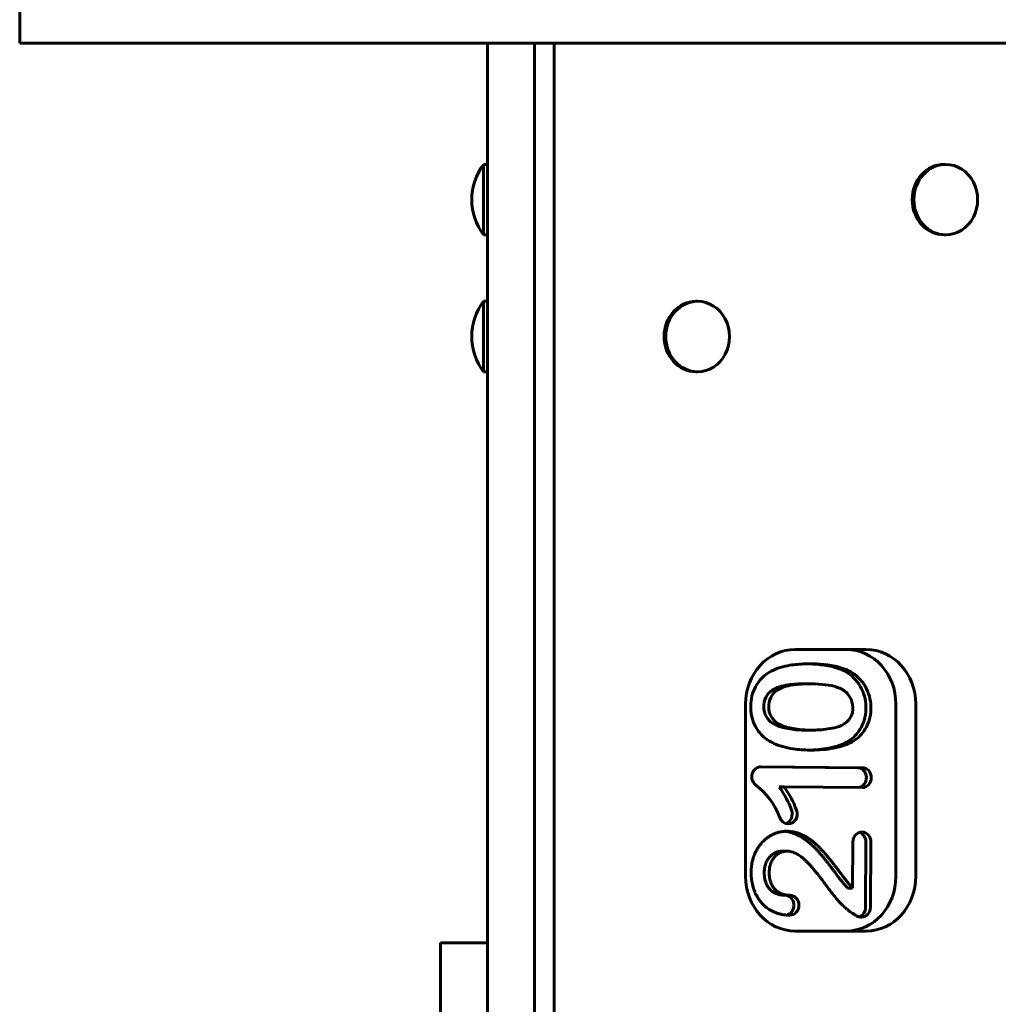
# Model space of a CAD drawing. Units: millimetres. Extents: x -4319 to -199, y -4145 to -1067.
# Drawn here: x -2739 to -2488, y -2361 to -2110 of the extents above; entities that cross this region are included whole.
import ezdxf

# ---------------------------------------------------------------- set-up
doc = ezdxf.new("R2010")
doc.units = ezdxf.units.MM
doc.linetypes.add('K5LT_BASIC', pattern=[0])
doc.layers.add('Системный слой', color=7, linetype='Continuous')

msp = doc.modelspace()

# ---------------------------------------------------------------- linework, layer by layer
at = {"layer": 'Системный слой', "linetype": 'K5LT_BASIC', "lineweight": 60}
for p, q in [((-2738.58, -2103.61), (-2738.58, -2115.61)), ((-2329.63, -2115.61), (-2738.58, -2115.61)), ((-2618.99, -2815.02), (-2618.99, -2115.61)), ((-2606.99, -2115.61), (-2606.99, -2786.36)), ((-2606.99, -2786.36), (-2606.99, -2115.61)), ((-2601.91, -2115.61), (-2601.91, -2777.4)), ((-2619.99, -2146.61), (-2619.99, -2164.61)), ((-2619.99, -2146.61), (-2618.99, -2146.61)), ((-2501.8, -2146.61), (-2502.22, -2146.61)), ((-2619.99, -2164.61), (-2618.99, -2164.61)), ((-2501.8, -2164.61), (-2502.22, -2164.61)), ((-2619.99, -2181.61), (-2619.99, -2199.61)), ((-2619.99, -2181.61), (-2618.99, -2181.61)), ((-2565.24, -2181.61), (-2565.66, -2181.61)), ((-2619.99, -2199.61), (-2618.99, -2199.61)), ((-2565.24, -2199.61), (-2565.66, -2199.61)), ((-2522.16, -2270.61), (-2540.29, -2270.61)), ((-2538, -2279.38), (-2536.73, -2279.38)), ((-2552.97, -2284.61), (-2552.97, -2328.61)), ((-2514.54, -2328.61), (-2514.54, -2284.61)), ((-2509.47, -2328.61), (-2509.47, -2284.61)), ((-2537.53, -2291.24), (-2536.26, -2291.24)), ((-2524.39, -2300.83), (-2549.28, -2300.63)), ((-2523.12, -2300.83), (-2549.07, -2300.62)), ((-2544.39, -2305.77), (-2543.13, -2305.77)), ((-2543.13, -2305.77), (-2523.15, -2305.93)), ((-2525.55, -2319.81), (-2525.63, -2331.63)), ((-2522.31, -2336.51), (-2522.2, -2319.84)), ((-2521.04, -2336.51), (-2520.93, -2319.84)), ((-2543.7, -2322.18), (-2542.43, -2322.18)), ((-2526.9, -2331.63), (-2525.63, -2331.63)), ((-2543, -2333.44), (-2541.73, -2333.44)), ((-2541.67, -2333.44), (-2541.73, -2333.44)), ((-2540.29, -2342.61), (-2522.16, -2342.61)), ((-2630.99, -2395.61), (-2630.99, -2345.61)), ((-2630.99, -2345.61), (-2618.99, -2345.61))]:
    msp.add_line(p, q, dxfattribs=at)
for centre, start, end in [((-2607.99, -2155.61), 143.1301, 180), ((-2607.99, -2155.61), 180, 216.8699), ((-2607.99, -2190.61), 143.1301, 180), ((-2607.99, -2190.61), 180, 216.8699)]:
    msp.add_arc(centre, 15, start, end, dxfattribs=at)
for centre, major_axis, start_param, end_param in [((-2502.22, -2155.61), (0, -9), 3.141593, 6.283185), ((-2501.8, -2155.61), (0, -9), 3.141593, 6.283185), ((-2501.8, -2155.61), (0, -9), 0, 3.141593), ((-2565.66, -2190.61), (0, -9), 3.141593, 6.283185), ((-2565.24, -2190.61), (0, -9), 3.141593, 6.283185), ((-2565.24, -2190.61), (0, -9), 0, 3.141593), ((-2540.29, -2284.61), (0, 14), 0, 1.570796), ((-2527.23, -2284.61), (0, 14), 4.712389, 6.283185), ((-2522.16, -2284.61), (0, 14), 4.712389, 6.283185), ((-2549.09, -2303.17), (0, 2.55), 0, 2.511787), ((-2549.09, -2303.17), (0, 2.55), 6.276034, 6.283185), ((-2524.4, -2303.38), (0, -2.55), 0.081459, 3.134441), ((-2523.14, -2303.38), (0, -2.55), 0, 3.134441), ((-2559.75, -2320.64), (0, 18.51), 5.101778, 5.695668), ((-2561.01, -2320.64), (0, 23.61), 5.101778, 5.393664), ((-2559.75, -2320.64), (0, 23.61), 5.101778, 5.393664), ((-2523.14, -2303.38), (0, -2.55), 6.276034, 6.283185), ((-2543.36, -2312.64), (0, -2.55), 0.27786, 1.960185), ((-2542.09, -2312.64), (0, -2.55), 0, 1.960185), ((-2542.09, -2312.64), (0, -2.55), 5.101778, 6.283185), ((-2523.24, -2319.83), (0, 2.55), 0, 1.563645), ((-2524.51, -2319.83), (0, 2.55), 4.705237, 6.005325), ((-2523.24, -2319.83), (0, 2.55), 4.705237, 6.283185), ((-2540.29, -2328.61), (0, -14), 4.712389, 6.283185), ((-2527.23, -2328.61), (0, -14), 0, 1.570796), ((-2522.16, -2328.61), (0, -14), 0, 1.570796), ((-2542.92, -2335.99), (0, -2.55), 0.15982, 3.122062), ((-2541.65, -2335.99), (0, -2.55), 3.141593, 3.15165), ((-2541.65, -2335.99), (0, -2.55), 0.010057, 3.141593), ((-2524.62, -2336.49), (0, -2.55), 0.27786, 1.563645), ((-2523.35, -2336.49), (0, -2.55), 0, 1.563645), ((-2523.35, -2336.49), (0, -2.55), 5.889141, 6.283185)]:
    msp.add_ellipse(centre, major_axis=major_axis, ratio=0.906308, start_param=start_param, end_param=end_param, dxfattribs=at)
for points, knots in [([(-2536.59, -2274.28), (-2536.98, -2274.28), (-2538.67, -2274.31), (-2542.01, -2274.59), (-2546.73, -2275.78), (-2550.76, -2279.61), (-2552.04, -2284.97), (-2551.11, -2289.76), (-2548.54, -2293.13), (-2544.81, -2295.25), (-2540.62, -2296.18), (-2537.5, -2296.33), (-2536.15, -2296.33)], [4.252114, 4.252114, 4.252114, 4.252114, 4.479312, 5.236466, 6.210251, 7.262301, 8.15165, 9.016113, 9.754153, 10.404204, 11.431346, 12.223729, 12.223729, 12.223729, 12.223729]), ([(-2522.23, -2286.55), (-2522.07, -2284.77), (-2522.66, -2280.97), (-2525.94, -2276.74), (-2530.24, -2274.99), (-2533.95, -2274.44), (-2536.24, -2274.31), (-2537.23, -2274.29)], [0, 0, 0, 0, 0.939434, 1.943291, 2.791788, 3.555803, 4.128846, 4.128846, 4.128846, 4.128846]), ([(-2520.96, -2286.55), (-2520.8, -2284.77), (-2521.39, -2280.97), (-2524.67, -2276.74), (-2528.97, -2274.99), (-2532.89, -2274.4), (-2535.4, -2274.28), (-2536.59, -2274.28)], [0, 0, 0, 0, 0.939434, 1.943291, 2.791788, 3.555803, 4.252114, 4.252114, 4.252114, 4.252114]), ([(-2538, -2279.38), (-2539.37, -2279.38), (-2541.54, -2279.52), (-2544.63, -2280.16), (-2547.16, -2281.35), (-2548.37, -2284.02), (-2548.39, -2286.72), (-2546.75, -2289.47), (-2543.4, -2290.69), (-2540.23, -2291.17), (-2538.22, -2291.24), (-2537.53, -2291.24)], [3.941038, 3.941038, 3.941038, 3.941038, 5.016872, 5.639934, 6.441282, 7.063429, 7.649655, 8.303315, 9.263139, 10.300629, 10.846833, 10.846833, 10.846833, 10.846833]), ([(-2536.73, -2279.38), (-2538.1, -2279.38), (-2540.27, -2279.52), (-2543.36, -2280.16), (-2545.9, -2281.35), (-2547.1, -2284.02), (-2547.12, -2286.72), (-2545.48, -2289.47), (-2542.13, -2290.69), (-2538.96, -2291.17), (-2536.95, -2291.24), (-2536.26, -2291.24)], [3.941038, 3.941038, 3.941038, 3.941038, 5.016872, 5.639934, 6.441282, 7.063429, 7.649655, 8.303315, 9.263139, 10.300629, 10.846833, 10.846833, 10.846833, 10.846833]), ([(-2525.68, -2286.77), (-2525.44, -2285.86), (-2525.55, -2283.96), (-2527.01, -2281.43), (-2529.63, -2280.08), (-2532.73, -2279.56), (-2535.12, -2279.4), (-2536.5, -2279.38), (-2536.73, -2279.38)], [0, 0, 0, 0, 0.671447, 1.28002, 2.056689, 2.856785, 3.754578, 3.941038, 3.941038, 3.941038, 3.941038]), ([(-2536.78, -2296.33), (-2535.08, -2296.3), (-2532.42, -2296.09), (-2528.51, -2295.1), (-2525.13, -2293.3), (-2522.89, -2289.98), (-2522.32, -2287.55), (-2522.23, -2286.55)], [12.347463, 12.347463, 12.347463, 12.347463, 13.333489, 13.899804, 14.687154, 15.46961, 16, 16, 16, 16]), ([(-2536.26, -2291.24), (-2535.73, -2291.24), (-2533.73, -2291.18), (-2530.9, -2290.84), (-2527.51, -2289.87), (-2526, -2288.01), (-2525.68, -2286.77)], [10.846833, 10.846833, 10.846833, 10.846833, 11.259945, 12.426336, 13.082689, 14, 14, 14, 14]), ([(-2536.15, -2296.33), (-2536.12, -2296.33), (-2534.22, -2296.33), (-2531.33, -2296.13), (-2527.24, -2295.1), (-2523.86, -2293.3), (-2521.62, -2289.98), (-2521.05, -2287.55), (-2520.96, -2286.55)], [12.223729, 12.223729, 12.223729, 12.223729, 12.238953, 13.333489, 13.899804, 14.687154, 15.46961, 16, 16, 16, 16]), ([(-2542.43, -2317.08), (-2542.8, -2317.08), (-2543.51, -2317.13), (-2544.52, -2317.33), (-2545.44, -2317.64), (-2546.28, -2318.02), (-2547.02, -2318.46), (-2547.6, -2318.88), (-2548.01, -2319.22), (-2548.33, -2319.51), (-2548.65, -2319.83), (-2549.04, -2320.27), (-2549.52, -2320.88), (-2550, -2321.62), (-2550.41, -2322.4), (-2550.71, -2323.09), (-2550.9, -2323.6), (-2551.04, -2324.01), (-2551.16, -2324.44), (-2551.3, -2325.01), (-2551.43, -2325.76), (-2551.53, -2326.62), (-2551.56, -2327.44), (-2551.55, -2328.07), (-2551.53, -2328.5), (-2551.51, -2328.8), (-2551.48, -2329.1), (-2551.44, -2329.49), (-2551.36, -2330.01), (-2551.24, -2330.65), (-2551.07, -2331.32), (-2550.89, -2331.89), (-2550.73, -2332.32), (-2550.6, -2332.65), (-2550.47, -2332.94), (-2550.32, -2333.27), (-2550.09, -2333.69), (-2549.77, -2334.22), (-2549.37, -2334.8), (-2548.96, -2335.3), (-2548.61, -2335.68), (-2548.34, -2335.95), (-2548.1, -2336.18), (-2547.83, -2336.41), (-2547.49, -2336.68), (-2547.02, -2337), (-2546.43, -2337.36), (-2545.72, -2337.71), (-2544.94, -2338.02), (-2544.12, -2338.26), (-2543.29, -2338.43), (-2542.5, -2338.52), (-2541.98, -2338.54), (-2541.73, -2338.54)], [6.349796, 6.349796, 6.349796, 6.349796, 6.547097, 6.732419, 6.905762, 7.073762, 7.229891, 7.359861, 7.446071, 7.507027, 7.576048, 7.675363, 7.813553, 7.973281, 8.140989, 8.273055, 8.367785, 8.426664, 8.500036, 8.599661, 8.738066, 8.912163, 9.08043, 9.207228, 9.280346, 9.33162, 9.388007, 9.461067, 9.56172, 9.693347, 9.826142, 9.936793, 10.010988, 10.066971, 10.116846, 10.173831, 10.249305, 10.36049, 10.489873, 10.612007, 10.697495, 10.758528, 10.811309, 10.868148, 10.941907, 11.040449, 11.171804, 11.324432, 11.491255, 11.665506, 11.842684, 12.012091, 12.170544, 12.170544, 12.170544, 12.170544]), ([(-2526.9, -2331.63), (-2527.19, -2331.32), (-2527.72, -2330.72), (-2528.41, -2329.86), (-2528.94, -2329.18), (-2529.35, -2328.64), (-2529.7, -2328.17), (-2530.03, -2327.73), (-2530.41, -2327.23), (-2530.87, -2326.61), (-2531.43, -2325.88), (-2532.01, -2325.13), (-2532.53, -2324.47), (-2533.04, -2323.85), (-2533.57, -2323.2), (-2534.12, -2322.57), (-2534.58, -2322.06), (-2534.93, -2321.69), (-2535.2, -2321.41), (-2535.49, -2321.11), (-2535.88, -2320.73), (-2536.39, -2320.25), (-2537.02, -2319.72), (-2537.69, -2319.2), (-2538.37, -2318.74), (-2539.06, -2318.34), (-2539.76, -2317.99), (-2540.49, -2317.68), (-2541.24, -2317.43), (-2541.97, -2317.25), (-2542.58, -2317.15), (-2542.93, -2317.11), (-2543.06, -2317.1)], [0, 0, 0, 0, 0.502428, 0.90487, 1.175741, 1.393907, 1.57659, 1.744738, 1.924602, 2.163296, 2.476269, 2.777708, 3.019795, 3.2337, 3.496331, 3.754039, 3.954188, 4.075718, 4.173208, 4.279804, 4.417394, 4.604645, 4.81779, 5.024497, 5.207458, 5.378035, 5.550773, 5.717393, 5.873807, 6.038307, 6.157966, 6.232785, 6.232785, 6.232785, 6.232785]), ([(-2525.63, -2331.63), (-2525.92, -2331.32), (-2526.44, -2330.73), (-2527.14, -2329.87), (-2527.69, -2329.15), (-2528.15, -2328.55), (-2528.54, -2328.03), (-2528.89, -2327.56), (-2529.27, -2327.05), (-2529.74, -2326.43), (-2530.3, -2325.7), (-2530.88, -2324.96), (-2531.45, -2324.23), (-2532.02, -2323.54), (-2532.57, -2322.89), (-2533.08, -2322.32), (-2533.48, -2321.88), (-2533.79, -2321.56), (-2534.06, -2321.28), (-2534.37, -2320.96), (-2534.79, -2320.56), (-2535.32, -2320.08), (-2535.97, -2319.54), (-2536.66, -2319.04), (-2537.34, -2318.6), (-2538.03, -2318.21), (-2538.75, -2317.87), (-2539.49, -2317.58), (-2540.27, -2317.35), (-2541.04, -2317.19), (-2541.76, -2317.1), (-2542.22, -2317.08), (-2542.43, -2317.08)], [0, 0, 0, 0, 0.499458, 0.894679, 1.185665, 1.432166, 1.640174, 1.80969, 1.990009, 2.244434, 2.533141, 2.842392, 3.101724, 3.366067, 3.625106, 3.846387, 4.014806, 4.12177, 4.222711, 4.336743, 4.481225, 4.673258, 4.885117, 5.089712, 5.269259, 5.437912, 5.606799, 5.777695, 5.936324, 6.099593, 6.234505, 6.349796, 6.349796, 6.349796, 6.349796]), ([(-2543, -2333.44), (-2543.3, -2333.44), (-2543.85, -2333.4), (-2544.6, -2333.23), (-2545.21, -2333.01), (-2545.67, -2332.77), (-2546.01, -2332.56), (-2546.27, -2332.37), (-2546.51, -2332.16), (-2546.76, -2331.92), (-2547.02, -2331.62), (-2547.25, -2331.3), (-2547.43, -2331), (-2547.58, -2330.72), (-2547.71, -2330.43), (-2547.84, -2330.08), (-2547.97, -2329.65), (-2548.07, -2329.18), (-2548.14, -2328.74), (-2548.18, -2328.34), (-2548.2, -2327.94), (-2548.21, -2327.46), (-2548.18, -2326.92), (-2548.11, -2326.39), (-2548.01, -2325.95), (-2547.9, -2325.57), (-2547.77, -2325.19), (-2547.57, -2324.73), (-2547.3, -2324.25), (-2546.99, -2323.82), (-2546.7, -2323.5), (-2546.44, -2323.24), (-2546.13, -2322.99), (-2545.72, -2322.72), (-2545.22, -2322.47), (-2544.71, -2322.3), (-2544.28, -2322.22), (-2543.95, -2322.19), (-2543.78, -2322.18), (-2543.7, -2322.18)], [0.023732, 0.023732, 0.023732, 0.023732, 0.346267, 0.624947, 0.855604, 1.043203, 1.187743, 1.292497, 1.39894, 1.525567, 1.670371, 1.813101, 1.935261, 2.039546, 2.143254, 2.270663, 2.422509, 2.593681, 2.741891, 2.863065, 2.982667, 3.132397, 3.327672, 3.512782, 3.667398, 3.779654, 3.911839, 4.080701, 4.288131, 4.474995, 4.627145, 4.739705, 4.870899, 5.051809, 5.271211, 5.475353, 5.643293, 5.75697, 5.84448, 5.84448, 5.84448, 5.84448]), ([(-2541.73, -2333.44), (-2542.03, -2333.44), (-2542.58, -2333.4), (-2543.33, -2333.23), (-2543.94, -2333.01), (-2544.4, -2332.77), (-2544.74, -2332.56), (-2545.01, -2332.37), (-2545.24, -2332.16), (-2545.49, -2331.92), (-2545.75, -2331.62), (-2545.98, -2331.3), (-2546.16, -2331), (-2546.31, -2330.72), (-2546.44, -2330.43), (-2546.57, -2330.08), (-2546.7, -2329.65), (-2546.8, -2329.18), (-2546.87, -2328.74), (-2546.91, -2328.34), (-2546.93, -2327.94), (-2546.94, -2327.46), (-2546.91, -2326.92), (-2546.84, -2326.39), (-2546.74, -2325.95), (-2546.64, -2325.57), (-2546.5, -2325.19), (-2546.3, -2324.73), (-2546.03, -2324.25), (-2545.72, -2323.82), (-2545.44, -2323.5), (-2545.17, -2323.24), (-2544.86, -2322.99), (-2544.45, -2322.72), (-2543.96, -2322.47), (-2543.44, -2322.3), (-2543.01, -2322.22), (-2542.69, -2322.19), (-2542.51, -2322.18), (-2542.43, -2322.18)], [0.023732, 0.023732, 0.023732, 0.023732, 0.346267, 0.624947, 0.855604, 1.043203, 1.187743, 1.292497, 1.39894, 1.525567, 1.670371, 1.813101, 1.935261, 2.039546, 2.143254, 2.270663, 2.422509, 2.593681, 2.741891, 2.863065, 2.982667, 3.132397, 3.327672, 3.512782, 3.667398, 3.779654, 3.911839, 4.080701, 4.288131, 4.474995, 4.627145, 4.739705, 4.870899, 5.051809, 5.271211, 5.475353, 5.643293, 5.75697, 5.84448, 5.84448, 5.84448, 5.84448]), ([(-2542.43, -2322.18), (-2542.15, -2322.18), (-2541.62, -2322.24), (-2540.91, -2322.43), (-2540.33, -2322.67), (-2539.83, -2322.92), (-2539.34, -2323.21), (-2538.83, -2323.56), (-2538.29, -2323.99), (-2537.76, -2324.47), (-2537.24, -2324.97), (-2536.69, -2325.54), (-2536.05, -2326.26), (-2535.31, -2327.12), (-2534.54, -2328.08), (-2533.78, -2329.05), (-2533.06, -2330), (-2532.36, -2330.93), (-2531.63, -2331.9), (-2530.84, -2332.94), (-2529.94, -2334.07), (-2528.96, -2335.2), (-2527.95, -2336.23), (-2527.03, -2337.04), (-2526.29, -2337.61), (-2525.68, -2338.05), (-2525.13, -2338.39), (-2524.64, -2338.66), (-2524.36, -2338.79), (-2524.24, -2338.85)], [5.84448, 5.84448, 5.84448, 5.84448, 6.160389, 6.428897, 6.631685, 6.823874, 7.005465, 7.216568, 7.462981, 7.712361, 7.93917, 8.173339, 8.494276, 8.880296, 9.280478, 9.677559, 10.063762, 10.426687, 10.790973, 11.214807, 11.669359, 12.15846, 12.624179, 13.027735, 13.310858, 13.509175, 13.736755, 13.912488, 14.033702, 14.033702, 14.033702, 14.033702])]:
    msp.add_open_spline(points, degree=3, knots=knots, dxfattribs=at)
msp.add_open_spline([(-2541.73, -2338.54), (-2541.7, -2338.54), (-2541.66, -2338.54), (-2541.62, -2338.54)], degree=3, dxfattribs=at)

doc.saveas('drawing.dxf')
